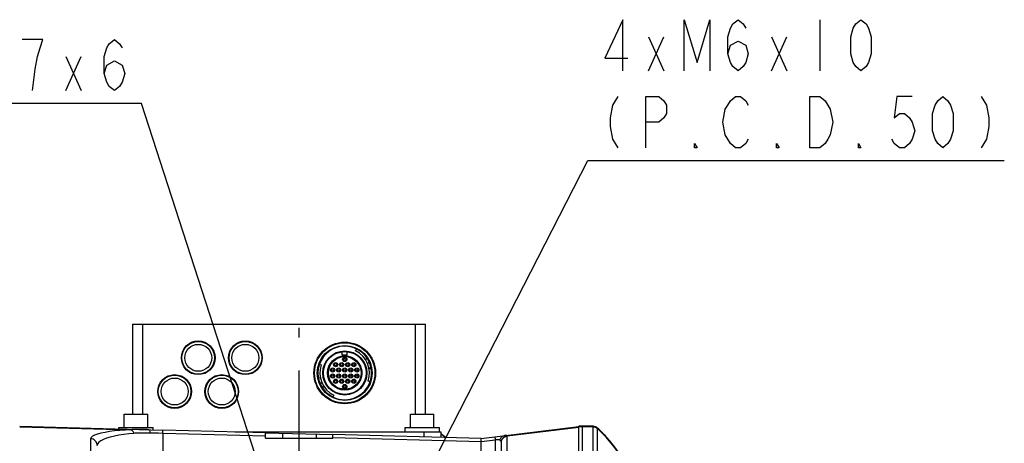
# Model space of a CAD drawing. Units: millimetres. Extents: x 0 to 770, y -15 to 420.
# Drawn here: x 46 to 119, y 60 to 91 of the extents above; entities that cross this region are included whole.
import ezdxf

# ---------------------------------------------------------------- set-up
doc = ezdxf.new("R2010")
doc.units = ezdxf.units.MM
doc.header["$LTSCALE"] = 32.67
doc.linetypes.add('CENTER', pattern=[0.6, 0.375, -0.075, 0.075, -0.075])
doc.layers.get('0').update_dxf_attribs({"linetype": 'CONTINUOUS'})
for name, color, linetype in [('ASSY', 7, 'CONTINUOUS'), ('AXIS', 7, 'CONTINUOUS'), ('DRA_ITEM', 7, 'CONTINUOUS'), ('HOLE', 7, 'CONTINUOUS'), ('ROUND', 7, 'CONTINUOUS')]:
    doc.layers.add(name, color=color, linetype=linetype)

msp = doc.modelspace()

# ---------------------------------------------------------------- linework, layer by layer
at = {"color": 7, "linetype": 'CONTINUOUS'}
for p, q in [((70.665553, 66.384122), (70.73175, 66.518726)), ((69.667146, 66.085233), (69.667146, 66.311621)), ((69.684183, 65.997733), (70.032744, 65.997733)), ((69.992146, 66.035233), (69.717146, 66.035233)), ((70.042146, 66.085233), (70.042146, 66.311621)), ((67.975521, 65.38257), (68.117342, 65.333714)), ((71.803308, 65.126221), (71.656239, 65.096713)), ((68.052523, 64.376401), (67.905411, 64.347109)), ((71.117146, 64.907741), (71.117146, 64.561977)), ((71.73472, 64.090658), (71.592828, 64.139306)), ((69.041317, 63.087537), (68.974923, 62.953031)), ((53.079646, 60.58622), (53.079646, 60.685233)), ((53.079646, 60.685233), (55.629646, 60.685233)), ((55.629646, 60.519446), (55.629646, 60.685233)), ((74.329646, 60.360233), (74.329646, 60.685233)), ((74.329646, 60.685233), (76.879646, 60.685233)), ((76.879646, 60.360233), (76.879646, 60.685233)), ((63.979646, 60.300794), (56.348761, 60.500615)), ((63.979646, 59.910233), (63.979646, 60.300794)), ((68.979646, 59.910233), (68.979646, 60.169864)), ((79.979646, 59.881819), (68.979646, 60.169864)), ((76.979646, 60.236798), (77.39481, 59.949505)), ((63.979646, 59.910233), (68.979646, 59.910233))]:
    msp.add_line(p, q, dxfattribs=at)
at = {"color": 9, "linetype": 'CONTINUOUS'}
for p, q in [((69.667146, 66.085233), (70.042146, 66.085233)), ((71.519986, 65.820037), (71.3943, 65.738165)), ((71.685664, 65.508233), (71.547474, 65.449894)), ((71.660388, 65.075382), (71.807796, 65.10315)), ((67.900958, 64.370187), (68.048406, 64.397737)), ((68.022494, 63.964924), (68.16077, 64.023061)), ((68.187714, 63.652878), (68.31352, 63.734565)), ((63.979646, 60.050879), (56.348761, 60.250701)), ((79.979646, 59.631905), (68.979646, 59.91995))]:
    msp.add_line(p, q, dxfattribs=at)
at = {"color": 7, "linetype": 'CONTINUOUS'}
for centre, radius in [((58.979646, 65.860233), 1.25), ((58.979646, 65.860233), 1.2125), ((58.979646, 65.860233), 1), ((62.479646, 65.860233), 1.25), ((62.479646, 65.860233), 1.2125), ((62.479646, 65.860233), 1), ((69.854646, 64.735233), 2.2875), ((69.854646, 64.735233), 1.637491), ((69.854646, 64.735233), 1.587492), ((69.854646, 64.735233), 1.275), ((69.854646, 64.735233), 1.262485), ((69.854646, 64.735233), 1.212489), ((69.854646, 65.740233), 0.156248), ((69.854646, 65.740233), 0.08125), ((68.954646, 64.960233), 0.156248), ((68.954646, 64.960233), 0.08125), ((69.179646, 65.350233), 0.156248), ((69.179646, 65.350233), 0.08125), ((69.404646, 64.960233), 0.156248), ((69.404646, 64.960233), 0.08125), ((69.629646, 65.350233), 0.156248), ((69.629646, 65.350233), 0.08125), ((69.854646, 64.960233), 0.156248), ((69.854646, 64.960233), 0.08125), ((70.079646, 65.350233), 0.156248), ((70.079646, 65.350233), 0.08125), ((70.304646, 64.960233), 0.156248), ((70.304646, 64.960233), 0.08125), ((70.529646, 65.350233), 0.156248), ((70.529646, 65.350233), 0.08125), ((70.754646, 64.960233), 0.156248), ((70.754646, 64.960233), 0.08125), ((57.229646, 63.360233), 1.25), ((57.229646, 63.360233), 1.2125), ((57.229646, 63.360233), 1), ((60.729646, 63.360233), 1.25), ((60.729646, 63.360233), 1.2125), ((60.729646, 63.360233), 1), ((68.954646, 64.510233), 0.156248), ((68.954646, 64.510233), 0.08125), ((69.404646, 64.510233), 0.156248), ((69.404646, 64.510233), 0.08125), ((69.854646, 64.510233), 0.156248), ((69.854646, 64.510233), 0.08125), ((70.304646, 64.510233), 0.156248), ((70.304646, 64.510233), 0.08125), ((70.754646, 64.510233), 0.156248), ((70.754646, 64.510233), 0.08125), ((69.179646, 64.120233), 0.156248), ((69.179646, 64.120233), 0.08125), ((69.629646, 64.120233), 0.156248), ((69.629646, 64.120233), 0.08125), ((69.854646, 63.730233), 0.156248), ((69.854646, 63.730233), 0.08125), ((70.079646, 64.120233), 0.156248), ((70.079646, 64.120233), 0.08125), ((70.529646, 64.120233), 0.156248), ((70.529646, 64.120233), 0.08125)]:
    msp.add_circle(centre, radius, dxfattribs=at)
at = {"color": 9, "linetype": 'CONTINUOUS'}
for radius in [2.237463, 2.03747]:
    msp.add_circle((69.854646, 64.735233), radius, dxfattribs=at)
at = {"color": 7, "linetype": 'CONTINUOUS'}
for centre, radius, start, end in [((69.854646, 64.735233), 1.9875, 22.88992149, 160.99177256), ((69.717146, 66.085233), 0.05, 180.00325201, 269.99935527), ((69.992146, 66.085233), 0.05, 270.003252, 359.99935527), ((69.854646, 64.735233), 1.8375, 341.0759603, 63.81250732), ((69.854646, 64.735233), 1.9875, 160.99596544, 22.88799052), ((69.854646, 64.735233), 1.8375, 160.99177256, 243.72831958)]:
    msp.add_arc(centre, radius, start, end, dxfattribs=at)
at = {"layer": 'ASSY', "color": 7, "linetype": 'CONTINUOUS'}
for p, q in [((53.479646, 60.685233), (53.479646, 61.685233)), ((53.479646, 61.685233), (55.229646, 61.685233)), ((55.229646, 60.685233), (55.229646, 61.685233)), ((74.729646, 60.685233), (74.729646, 61.685233)), ((74.729646, 61.685233), (76.479646, 61.685233)), ((76.479646, 60.685233), (76.479646, 61.685233))]:
    msp.add_line(p, q, dxfattribs=at)
at = {"layer": 'AXIS', "color": 7, "linetype": 'CENTER'}
msp.add_line((66.479646, 52.660233), (66.479646, 68.084967), dxfattribs=at)
at = {"layer": 'DRA_ITEM', "color": 2, "linetype": 'CONTINUOUS'}
for p, q in [((105.128447, 90.946016), (105.128447, 87.146015)), ((92.398442, 87.146015), (93.538441, 89.679352)), ((92.398442, 89.679352), (93.538441, 87.146015)), ((101.518439, 87.146015), (102.658447, 89.679352)), ((101.518439, 89.679352), (102.658447, 87.146015)), ((49.15268, 85.684028), (50.292683, 88.217356)), ((49.15268, 88.217356), (50.292683, 85.684028)), ((54.282682, 84.734025), (30.342682, 84.734025)), ((54.782682, 84.734025), (54.282682, 84.734025)), ((66.163981, 49.590565), (54.782682, 84.734025)), ((71.141602, 47.789351), (87.908443, 80.496016)), ((87.908443, 80.496016), (88.408443, 80.496016)), ((88.408443, 80.496016), (118.808443, 80.496016))]:
    msp.add_line(p, q, dxfattribs=at)
for points in [[(90.498441, 87.146015), (90.498441, 90.946016), (89.16844, 88.096011), (90.878447, 88.096011)], [(95.058445, 87.146015), (95.058445, 90.946016), (96.00844, 87.779352), (96.958445, 90.946016), (96.958445, 87.146015)], [(98.288447, 88.412679), (98.47844, 89.046016), (99.04844, 89.362684), (99.618439, 89.046016), (99.808442, 88.412679), (99.618439, 87.779352), (99.428445, 87.462684), (99.04844, 87.146015), (98.668443, 87.462684), (98.47844, 87.779352), (98.288447, 88.412679), (98.288447, 89.679352), (98.47844, 90.31268), (98.668443, 90.629348), (99.04844, 90.946016), (99.428445, 90.629348), (99.618439, 90.31268)], [(108.168446, 87.146015), (107.78844, 87.462684), (107.598447, 87.779352), (107.408444, 88.412679), (107.408444, 89.679352), (107.598447, 90.31268), (107.78844, 90.629348), (108.168446, 90.946016), (108.548442, 90.629348), (108.738445, 90.31268), (108.928439, 89.679352), (108.928439, 88.412679), (108.738445, 87.779352), (108.548442, 87.462684), (108.168446, 87.146015)], [(46.68268, 85.684028), (46.872683, 87.26736), (47.062681, 88.217356), (47.252684, 88.850693), (47.442682, 89.484029), (45.922682, 89.484029)], [(52.002681, 86.950692), (52.192683, 87.584029), (52.762683, 87.900688), (53.332682, 87.584029), (53.52268, 86.950692), (53.332682, 86.317356), (53.142684, 86.000687), (52.762683, 85.684028), (52.382682, 86.000687), (52.192683, 86.317356), (52.002681, 86.950692), (52.002681, 88.217356), (52.192683, 88.850693), (52.382682, 89.167361), (52.762683, 89.484029), (53.142684, 89.167361), (53.332682, 88.850693)], [(90.118445, 85.246015), (89.738439, 84.612678), (89.548446, 83.662682), (89.548446, 83.029346), (89.738439, 82.07935), (90.118445, 81.446014)], [(92.208439, 81.446014), (92.208439, 85.246015), (93.158444, 85.246015), (93.538441, 84.929346), (93.728443, 84.612678), (93.728443, 83.979351), (93.538441, 83.662682), (93.158444, 83.346014), (92.208439, 83.346014)], [(99.808442, 82.07935), (99.618439, 81.762682), (99.238442, 81.446014), (98.858446, 81.446014), (98.47844, 81.762682), (98.288447, 82.07935), (98.098444, 82.396018), (97.908441, 83.346014), (98.098444, 84.296019), (98.288447, 84.612678), (98.47844, 84.929346), (98.858446, 85.246015), (99.238442, 85.246015), (99.618439, 84.929346), (99.808442, 84.612678)], [(104.368445, 85.246015), (105.128447, 85.246015), (105.508443, 84.929346), (105.88844, 84.296019)], [(105.88844, 84.296019), (106.078443, 83.346014), (105.88844, 82.396018), (105.698446, 82.07935), (105.508443, 81.762682), (105.128447, 81.446014), (104.368445, 81.446014), (104.368445, 85.246015)], [(111.968447, 85.246015), (110.82844, 85.246015), (110.638446, 83.662682), (111.018442, 83.979351), (111.398439, 83.979351), (111.778444, 83.662682), (111.968447, 83.346014), (112.158441, 82.712687), (111.968447, 82.07935), (111.778444, 81.762682), (111.398439, 81.446014), (111.018442, 81.446014), (110.638446, 81.762682), (110.448443, 82.07935)], [(114.248444, 81.446014), (113.868439, 81.762682), (113.678445, 82.07935), (113.488442, 82.712687), (113.488442, 83.979351), (113.678445, 84.612678), (113.868439, 84.929346), (114.248444, 85.246015), (114.628441, 84.929346), (114.818443, 84.612678), (115.008446, 83.979351), (115.008446, 82.712687), (114.818443, 82.07935), (114.628441, 81.762682), (114.248444, 81.446014)], [(117.098441, 85.246015), (117.478446, 84.612678), (117.66844, 83.662682), (117.66844, 83.029346), (117.478446, 82.07935), (117.098441, 81.446014)], [(96.00844, 81.446014), (95.818447, 81.446014), (95.818447, 81.762682), (96.00844, 81.446014)], [(102.088439, 81.446014), (101.898445, 81.446014), (101.898445, 81.762682), (102.088439, 81.446014)], [(108.168446, 81.446014), (107.978443, 81.446014), (107.978443, 81.762682), (108.168446, 81.446014)]]:
    msp.add_lwpolyline(points, dxfattribs=at)
at = {"layer": 'HOLE', "color": 7, "linetype": 'CONTINUOUS'}
msp.add_arc((79.979646, 51.620082), 12.5, 41.92893363, 46.2277981, dxfattribs=at)
at = {"layer": 'ROUND', "color": 7, "linetype": 'CONTINUOUS'}
for p, q in [((54.104646, 68.360233), (54.104646, 61.685233)), ((54.104646, 68.360233), (75.854646, 68.360233)), ((75.854646, 61.685233), (75.854646, 68.360233)), ((45.729475, 60.778691), (56.348761, 60.500615)), ((79.979646, 59.881618), (87.228773, 60.755007)), ((87.229646, 56.927513), (87.229646, 60.785233)), ((88.281161, 60.785233), (87.229646, 60.785233)), ((87.479646, 60.785233), (87.479646, 56.927513)), ((61.709741, 60.360233), (76.979646, 60.360233)), ((63.979646, 60.300794), (68.979646, 60.169864)), ((76.979646, 60.360233), (76.979646, 59.960377)), ((79.979646, 57.035233), (79.979646, 59.881819)), ((81.479646, 56.56457), (81.479646, 59.563021))]:
    msp.add_line(p, q, dxfattribs=at)
at = {"layer": 'ROUND', "color": 9, "linetype": 'CONTINUOUS'}
for p, q in [((54.854646, 68.360233), (54.854646, 61.685233)), ((75.104646, 61.685233), (75.104646, 68.360233)), ((45.729475, 60.741236), (53.981039, 60.525161)), ((81.908896, 60.076859), (87.229646, 60.717914)), ((88.281161, 60.747765), (87.229646, 60.747765)), ((88.281213, 60.785177), (88.281161, 60.785233)), ((88.281161, 60.747765), (88.281213, 60.750606)), ((88.281161, 24.572701), (88.281161, 60.747765)), ((56.348761, 60.250701), (56.348761, 57.035233)), ((65.229646, 60.268061), (65.229646, 59.910233)), ((67.729646, 60.202596), (67.729646, 59.910233)), ((75.729646, 60.360233), (75.729646, 59.993109)), ((81.919838, 56.962828), (81.919838, 60.055712)), ((88.627057, 60.609854), (88.627113, 60.612409)), ((88.627057, 24.710612), (88.627057, 60.609854)), ((50.992734, 59.861216), (50.992734, 56.784229)), ((81.039455, 59.761101), (79.979646, 59.633413)), ((81.039455, 56.1574), (81.039455, 59.761101))]:
    msp.add_line(p, q, dxfattribs=at)
for points in [[(88.281161, 60.747765), (88.376078, 60.738741), (88.467542, 60.711999), (88.552229, 60.668509), (88.627057, 60.609854)], [(88.281213, 60.750606), (88.281773, 60.769207), (88.281774, 60.780735), (88.281213, 60.785177)], [(88.281213, 60.785177), (88.376131, 60.776087), (88.467597, 60.749144), (88.552284, 60.705326), (88.627113, 60.646228)], [(88.281213, 60.750606), (88.376131, 60.741522), (88.467597, 60.714709), (88.552284, 60.671143), (88.627113, 60.612408)], [(53.981039, 60.525161), (53.574255, 60.501335), (53.16602, 60.469777), (52.772521, 60.430617), (52.402558, 60.383902), (52.062158, 60.329572), (51.758413, 60.267876), (51.498357, 60.199385), (51.287285, 60.124611), (51.127816, 60.042782), (51.027339, 59.954504), (50.992734, 59.861216)], [(54.196291, 60.251487), (53.826401, 60.217143), (53.455264, 60.172764), (53.097549, 60.118652), (52.761213, 60.054937), (52.451762, 59.981594), (52.175638, 59.899008), (51.93925, 59.807983), (51.747379, 59.709219), (51.602425, 59.601744), (51.511096, 59.486406), (51.479646, 59.365133)], [(55.310467, 60.527804), (55.179084, 60.531108), (55.049369, 60.534035), (54.921498, 60.536482), (54.795617, 60.538342), (54.671868, 60.539504), (54.550372, 60.53985), (54.431263, 60.539262), (54.314681, 60.53762), (54.200731, 60.534803), (54.089506, 60.53069), (53.981038, 60.525161)], [(53.981038, 60.525161), (54.024336, 60.508742), (54.066097, 60.479253), (54.105184, 60.437497), (54.140532, 60.384613), (54.171178, 60.322041), (54.196286, 60.251487)], [(55.404858, 60.272131), (55.285413, 60.274058), (55.167487, 60.275504), (55.051237, 60.276385), (54.936797, 60.276609), (54.824296, 60.276079), (54.713843, 60.274699), (54.605563, 60.272366), (54.499581, 60.268979), (54.395994, 60.264438), (54.294887, 60.258642), (54.196291, 60.251487)], [(55.310467, 60.527804), (55.330574, 60.519575), (55.349659, 60.496203), (55.367133, 60.45841), (55.382459, 60.407358), (55.395164, 60.344621), (55.404857, 60.272131)], [(56.348761, 60.250701), (56.031945, 60.258906), (55.717243, 60.266053), (55.404858, 60.272131)], [(56.348761, 60.250701), (56.350045, 60.335208), (56.350702, 60.40511), (56.350702, 60.457355), (56.350045, 60.48966), (56.348761, 60.500615)], [(81.039455, 59.761101), (81.033686, 59.844451), (81.030738, 59.913539), (81.030738, 59.965391), (81.033686, 59.997778), (81.039455, 60.009306)], [(81.373114, 59.747554), (81.400905, 59.835727), (81.442293, 59.914885), (81.49574, 59.982084), (81.559258, 60.034827), (81.630486, 60.071151), (81.706774, 60.089706)], [(81.474175, 59.62105), (81.491883, 59.716262), (81.527606, 59.806484), (81.579996, 59.888306), (81.647073, 59.958636), (81.726302, 60.014818), (81.814689, 60.054728), (81.908896, 60.076859)], [(81.479646, 59.563021), (81.490348, 59.665145), (81.521995, 59.762897), (81.573234, 59.852093), (81.641869, 59.928914), (81.724964, 59.990073), (81.818962, 60.03295), (81.919838, 60.055712)], [(81.908896, 60.076859), (81.882985, 60.091099), (81.840866, 60.097642), (81.782121, 60.096901), (81.706774, 60.089706)], [(81.919838, 60.055712), (81.918641, 60.063038), (81.915017, 60.070091), (81.908896, 60.076859)], [(88.627113, 60.612408), (88.627854, 60.630479), (88.627854, 60.641756), (88.627113, 60.646227)], [(92.479646, 51.620082), (92.443331, 52.568652), (92.340264, 53.474595), (92.171423, 54.368472), (91.937331, 55.24838), (91.639372, 56.10884), (91.279135, 56.945291), (90.858524, 57.753315), (90.379923, 58.52838), (89.846515, 59.265628), (89.261697, 59.960901), (88.627113, 60.612409)], [(51.479646, 59.365133), (51.470355, 59.460354), (51.442828, 59.552036), (51.398088, 59.636773), (51.337797, 59.711414), (51.264196, 59.773187), (51.18002, 59.819795), (51.088398, 59.849506), (50.992734, 59.861216)], [(81.373114, 59.747554), (81.345229, 59.757127), (81.316149, 59.764478), (81.285015, 59.770025), (81.251783, 59.773786), (81.216282, 59.775734), (81.178304, 59.775774), (81.137577, 59.773741), (81.09211, 59.769178), (81.039455, 59.761101)], [(81.474175, 59.62105), (81.461263, 59.663849), (81.440215, 59.699376), (81.410824, 59.727258), (81.373114, 59.747554)], [(81.479646, 59.563021), (81.479048, 59.582572), (81.477236, 59.601918), (81.474175, 59.62105)]]:
    msp.add_lwpolyline(points, dxfattribs=at)
at = {"layer": 'ROUND', "color": 7, "linetype": 'CONTINUOUS'}
for centre, radius, start, end in [((88.281161, 60.285233), 0.5, 46.2277981, 90), ((79.979646, 51.620082), 12.5, 0, 46.22744681)]:
    msp.add_arc(centre, radius, start, end, dxfattribs=at)

doc.saveas('drawing.dxf')
